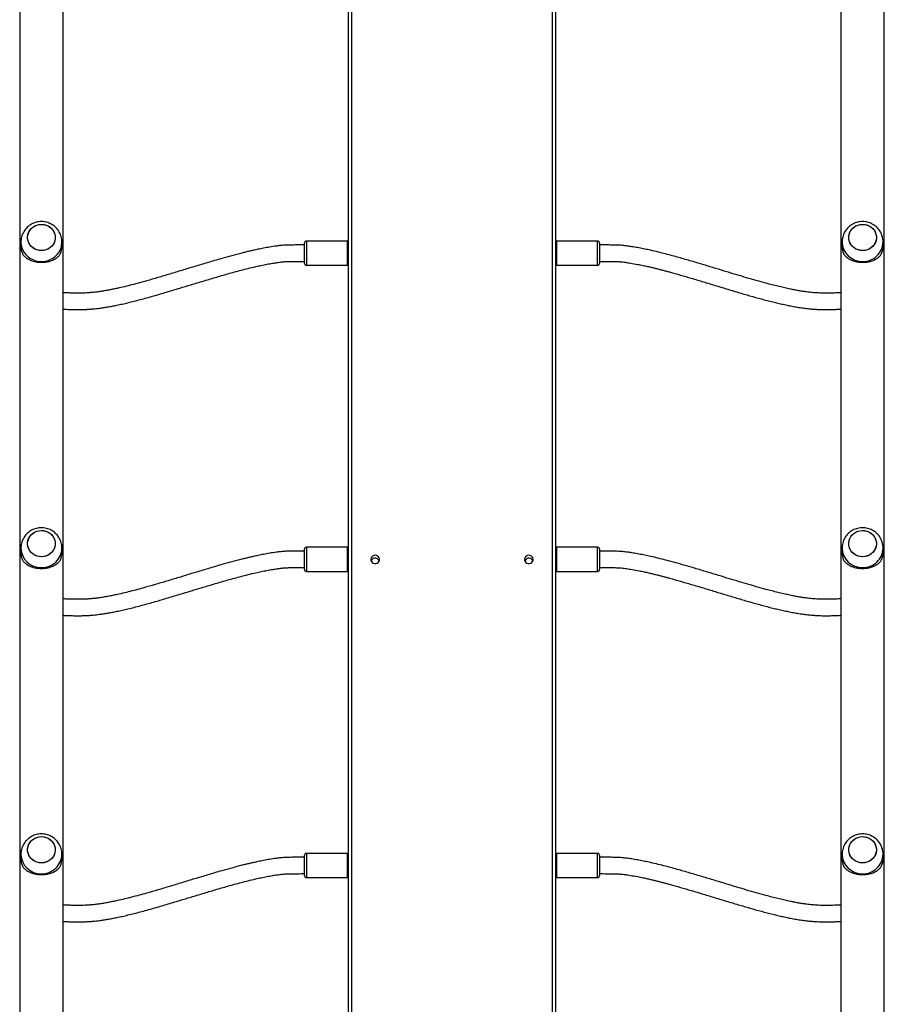
# Model space of a CAD drawing. Units: millimetres. Extents: x -4534 to 393440, y -3372 to 7913.
# Drawn here: x -2023 to -1179, y 3750 to 4710 of the extents above; entities that cross this region are included whole.
import ezdxf

# ---------------------------------------------------------------- set-up
doc = ezdxf.new("R2010")
doc.units = ezdxf.units.MM
doc.layers.add('Toestel 2D', color=7, linetype='Continuous', lineweight=20)

# ---------------------------------------------------------------- blocks, each defined once
blk = doc.blocks.new('0208')
at = {"color": 7, "linetype": 'Continuous', "lineweight": 25}
for p, q in [((6376.43, 6693.45), (4607.11, 6693.45)), ((5488.9, 6692.25), (5484.49, 6692.25)), ((5787.57, 6692.25), (5783.15, 6692.25)), ((6086.24, 6692.25), (6081.82, 6692.25)), ((4610.58, 6651.05), (6376.43, 6651.05)), ((5484.49, 6652.25), (5488.9, 6652.25)), ((5783.15, 6652.25), (5787.57, 6652.25)), ((6081.82, 6652.25), (6086.24, 6652.25)), ((5466.24, 6413.75), (5466.24, 6373.75)), ((5468.24, 6415.75), (5468.92, 6415.75)), ((5468.92, 6415.75), (5487.74, 6415.75)), ((5489.74, 6373.75), (5489.74, 6413.75)), ((5764.91, 6413.75), (5764.91, 6373.75)), ((5766.91, 6415.75), (5767.59, 6415.75)), ((5767.59, 6415.75), (5786.41, 6415.75)), ((5788.41, 6373.75), (5788.41, 6413.75)), ((6063.58, 6413.75), (6063.58, 6373.75)), ((6065.58, 6415.75), (6066.26, 6415.75)), ((6066.26, 6415.75), (6085.08, 6415.75)), ((6087.08, 6373.75), (6087.08, 6413.75)), ((4624.1, 6372.75), (6407.74, 6372.75)), ((6407.74, 6170.75), (4624.04, 6170.75)), ((5466.24, 6169.75), (5466.24, 6129.75)), ((5489.74, 6129.75), (5489.74, 6169.75)), ((5764.91, 6169.75), (5764.91, 6129.75)), ((5788.41, 6129.75), (5788.41, 6169.75)), ((6063.58, 6169.75), (6063.58, 6129.75)), ((6087.08, 6129.75), (6087.08, 6169.75)), ((5487.74, 6127.75), (5468.24, 6127.75)), ((5786.41, 6127.75), (5766.91, 6127.75)), ((6085.08, 6127.75), (6065.58, 6127.75)), ((6376.43, 5892.45), (4610.34, 5892.45)), ((5488.9, 5891.25), (5484.49, 5891.25)), ((5787.57, 5891.25), (5783.15, 5891.25)), ((6086.24, 5891.25), (6081.82, 5891.25)), ((4606.86, 5850.05), (6376.43, 5850.05)), ((5484.49, 5851.25), (5488.9, 5851.25)), ((5783.15, 5851.25), (5787.57, 5851.25)), ((6081.82, 5851.25), (6086.24, 5851.25))]:
    blk.add_line(p, q, dxfattribs=at)
at = {"color": 8, "linetype": 'Continuous', "lineweight": 25}
for p, q in [((5467.06, 6413.75), (5466.24, 6413.75)), ((5489.74, 6413.75), (5467.06, 6413.75)), ((5765.73, 6413.75), (5764.91, 6413.75)), ((5788.41, 6413.75), (5765.73, 6413.75)), ((6064.4, 6413.75), (6063.58, 6413.75)), ((6087.08, 6413.75), (6064.4, 6413.75)), ((6408.66, 6369.75), (4624.16, 6369.75)), ((5466.24, 6373.75), (5467.06, 6373.75)), ((5467.06, 6373.75), (5489.74, 6373.75)), ((5764.91, 6373.75), (5765.73, 6373.75)), ((5765.73, 6373.75), (5788.41, 6373.75)), ((6063.58, 6373.75), (6064.4, 6373.75)), ((6064.4, 6373.75), (6087.08, 6373.75)), ((4624.1, 6173.75), (6408.66, 6173.75)), ((5489.74, 6169.75), (5466.24, 6169.75)), ((5788.41, 6169.75), (5764.91, 6169.75)), ((6087.08, 6169.75), (6063.58, 6169.75)), ((5466.24, 6129.75), (5489.74, 6129.75)), ((5764.91, 6129.75), (5788.41, 6129.75)), ((6063.58, 6129.75), (6087.08, 6129.75))]:
    blk.add_line(p, q, dxfattribs=at)
at = {"color": 7, "linetype": 'Continuous', "lineweight": 25, "flags": 128}
for points in [[(5480.5, 6672.25), (5480.68, 6674.47), (5481.2, 6676.64), (5482.05, 6678.68), (5483.2, 6680.54), (5484.63, 6682.18), (5486.3, 6683.55), (5488.16, 6684.61), (5490.16, 6685.34), (5492.25, 6685.71), (5494.36, 6685.71), (5496.44, 6685.34), (5498.44, 6684.61), (5500.3, 6683.55), (5501.97, 6682.18), (5503.4, 6680.54), (5504.56, 6678.68), (5505.41, 6676.64), (5505.93, 6674.47), (5506.1, 6672.25), (5505.93, 6670.03), (5505.41, 6667.87), (5504.56, 6665.83), (5503.4, 6663.96), (5501.97, 6662.32), (5500.3, 6660.95), (5498.44, 6659.89), (5496.44, 6659.17), (5494.36, 6658.8), (5492.25, 6658.8), (5490.16, 6659.17), (5488.16, 6659.89), (5486.3, 6660.95), (5484.63, 6662.32), (5483.2, 6663.96), (5482.05, 6665.83), (5481.2, 6667.87), (5480.68, 6670.03), (5480.5, 6672.25)], [(5492, 6685.68), (5494.11, 6685.73), (5496.2, 6685.4), (5498.21, 6684.72), (5500.09, 6683.7), (5501.79, 6682.36), (5503.25, 6680.75), (5504.44, 6678.91), (5505.33, 6676.88), (5505.88, 6674.73), (5506.1, 6672.52), (5505.97, 6670.29), (5505.49, 6668.12), (5504.68, 6666.06), (5503.56, 6664.17), (5502.15, 6662.5), (5500.51, 6661.1), (5498.67, 6660), (5496.69, 6659.23), (5494.61, 6658.82), (5492.5, 6658.78), (5490.4, 6659.1), (5488.39, 6659.79), (5486.51, 6660.81), (5484.82, 6662.14), (5483.36, 6663.75), (5482.17, 6665.6), (5481.28, 6667.62), (5480.72, 6669.77), (5480.51, 6671.99), (5480.64, 6674.21), (5481.12, 6676.38), (5481.93, 6678.44), (5483.05, 6680.33), (5484.45, 6682), (5486.09, 6683.41), (5487.93, 6684.51), (5489.92, 6685.27), (5492, 6685.68)], [(5790.66, 6685.68), (5792.78, 6685.73), (5794.87, 6685.4), (5796.88, 6684.72), (5798.76, 6683.7), (5800.45, 6682.36), (5801.92, 6680.75), (5803.11, 6678.91), (5803.99, 6676.88), (5804.55, 6674.73), (5804.77, 6672.52), (5804.64, 6670.29), (5804.16, 6668.12), (5803.35, 6666.06), (5802.22, 6664.17), (5800.82, 6662.5), (5799.18, 6661.1), (5797.34, 6660), (5795.36, 6659.23), (5793.28, 6658.82), (5791.16, 6658.78), (5789.07, 6659.1), (5787.06, 6659.79), (5785.18, 6660.81), (5783.49, 6662.14), (5782.03, 6663.75), (5780.83, 6665.6), (5779.95, 6667.62), (5779.39, 6669.77), (5779.17, 6671.99), (5779.31, 6674.21), (5779.79, 6676.38), (5780.6, 6678.44), (5781.72, 6680.33), (5783.12, 6682), (5784.76, 6683.41), (5786.6, 6684.51), (5788.59, 6685.27), (5790.66, 6685.68)], [(5779.17, 6672.25), (5779.35, 6674.47), (5779.86, 6676.64), (5780.71, 6678.68), (5781.87, 6680.54), (5783.3, 6682.18), (5784.97, 6683.55), (5786.83, 6684.61), (5788.83, 6685.34), (5790.91, 6685.71), (5793.03, 6685.71), (5795.11, 6685.34), (5797.11, 6684.61), (5798.97, 6683.55), (5800.64, 6682.18), (5802.07, 6680.54), (5803.23, 6678.68), (5804.08, 6676.64), (5804.6, 6674.47), (5804.77, 6672.25), (5804.6, 6670.03), (5804.08, 6667.87), (5803.23, 6665.83), (5802.07, 6663.96), (5800.64, 6662.32), (5798.97, 6660.95), (5797.11, 6659.89), (5795.11, 6659.17), (5793.03, 6658.8), (5790.91, 6658.8), (5788.83, 6659.17), (5786.83, 6659.89), (5784.97, 6660.95), (5783.3, 6662.32), (5781.87, 6663.96), (5780.71, 6665.83), (5779.86, 6667.87), (5779.35, 6670.03), (5779.17, 6672.25)], [(6091.95, 6658.82), (6089.83, 6658.78), (6087.74, 6659.1), (6085.73, 6659.79), (6083.85, 6660.81), (6082.16, 6662.14), (6080.69, 6663.75), (6079.5, 6665.6), (6078.62, 6667.62), (6078.06, 6669.77), (6077.84, 6671.99), (6077.97, 6674.21), (6078.45, 6676.38), (6079.26, 6678.44), (6080.39, 6680.33), (6081.79, 6682), (6083.43, 6683.41), (6085.27, 6684.51), (6087.25, 6685.27), (6089.33, 6685.68), (6091.45, 6685.73), (6093.54, 6685.4), (6095.55, 6684.72), (6097.43, 6683.7), (6099.12, 6682.36), (6100.58, 6680.75), (6101.77, 6678.91), (6102.66, 6676.88), (6103.22, 6674.73), (6103.44, 6672.52), (6103.3, 6670.29), (6102.82, 6668.12), (6102.01, 6666.06), (6100.89, 6664.17), (6099.49, 6662.5), (6097.85, 6661.1), (6096.01, 6660), (6094.02, 6659.23), (6091.95, 6658.82)], [(6103.44, 6672.25), (6103.26, 6670.03), (6102.75, 6667.87), (6101.9, 6665.83), (6100.74, 6663.96), (6099.31, 6662.32), (6097.64, 6660.95), (6095.78, 6659.89), (6093.78, 6659.17), (6091.7, 6658.8), (6089.58, 6658.8), (6087.5, 6659.17), (6085.5, 6659.89), (6083.64, 6660.95), (6081.97, 6662.32), (6080.54, 6663.96), (6079.38, 6665.83), (6078.53, 6667.87), (6078.01, 6670.03), (6077.84, 6672.25), (6078.01, 6674.47), (6078.53, 6676.64), (6079.38, 6678.68), (6080.54, 6680.54), (6081.97, 6682.18), (6083.64, 6683.55), (6085.5, 6684.61), (6087.5, 6685.34), (6089.58, 6685.71), (6091.7, 6685.71), (6093.78, 6685.34), (6095.78, 6684.61), (6097.64, 6683.55), (6099.31, 6682.18), (6100.74, 6680.54), (6101.9, 6678.68), (6102.75, 6676.64), (6103.26, 6674.47), (6103.44, 6672.25)], [(5780.55, 6346.75), (5780.37, 6348), (5779.85, 6349.15), (5779.03, 6350.07), (5777.98, 6350.71), (5776.81, 6350.99), (5775.6, 6350.9), (5774.48, 6350.43), (5773.54, 6349.64), (5772.86, 6348.6), (5772.5, 6347.39), (5772.5, 6346.12), (5772.86, 6344.91), (5773.54, 6343.86), (5774.48, 6343.07), (5775.6, 6342.61), (5776.81, 6342.51), (5777.98, 6342.8), (5779.03, 6343.43), (5779.85, 6344.36), (5780.37, 6345.5), (5780.55, 6346.75)], [(5780.55, 6196.75), (5780.37, 6198), (5779.85, 6199.15), (5779.03, 6200.07), (5777.98, 6200.71), (5776.81, 6200.99), (5775.6, 6200.9), (5774.48, 6200.43), (5773.54, 6199.64), (5772.86, 6198.6), (5772.5, 6197.39), (5772.5, 6196.12), (5772.86, 6194.91), (5773.54, 6193.86), (5774.48, 6193.07), (5775.6, 6192.61), (5776.81, 6192.51), (5777.98, 6192.8), (5779.03, 6193.43), (5779.85, 6194.36), (5780.37, 6195.5), (5780.55, 6196.75)], [(5480.5, 5871.25), (5480.68, 5873.47), (5481.2, 5875.64), (5482.05, 5877.68), (5483.2, 5879.54), (5484.63, 5881.18), (5486.3, 5882.55), (5488.16, 5883.61), (5490.16, 5884.34), (5492.25, 5884.71), (5494.36, 5884.71), (5496.44, 5884.34), (5498.44, 5883.61), (5500.3, 5882.55), (5501.97, 5881.18), (5503.4, 5879.54), (5504.56, 5877.68), (5505.41, 5875.64), (5505.93, 5873.47), (5506.1, 5871.25), (5505.93, 5869.03), (5505.41, 5866.87), (5504.56, 5864.83), (5503.4, 5862.96), (5501.97, 5861.32), (5500.3, 5859.95), (5498.44, 5858.89), (5496.44, 5858.17), (5494.36, 5857.8), (5492.25, 5857.8), (5490.16, 5858.17), (5488.16, 5858.89), (5486.3, 5859.95), (5484.63, 5861.32), (5483.2, 5862.96), (5482.05, 5864.83), (5481.2, 5866.87), (5480.68, 5869.03), (5480.5, 5871.25)], [(5492, 5884.68), (5494.11, 5884.73), (5496.2, 5884.4), (5498.21, 5883.72), (5500.09, 5882.7), (5501.79, 5881.36), (5503.25, 5879.75), (5504.44, 5877.91), (5505.33, 5875.88), (5505.88, 5873.73), (5506.1, 5871.52), (5505.97, 5869.29), (5505.49, 5867.12), (5504.68, 5865.06), (5503.56, 5863.17), (5502.15, 5861.5), (5500.51, 5860.1), (5498.67, 5859), (5496.69, 5858.23), (5494.61, 5857.82), (5492.5, 5857.78), (5490.4, 5858.1), (5488.39, 5858.79), (5486.51, 5859.81), (5484.82, 5861.14), (5483.36, 5862.75), (5482.17, 5864.6), (5481.28, 5866.62), (5480.72, 5868.77), (5480.51, 5870.99), (5480.64, 5873.21), (5481.12, 5875.38), (5481.93, 5877.44), (5483.05, 5879.33), (5484.45, 5881), (5486.09, 5882.41), (5487.93, 5883.51), (5489.92, 5884.27), (5492, 5884.68)], [(5790.66, 5884.68), (5792.78, 5884.73), (5794.87, 5884.4), (5796.88, 5883.72), (5798.76, 5882.7), (5800.45, 5881.36), (5801.92, 5879.75), (5803.11, 5877.91), (5803.99, 5875.88), (5804.55, 5873.73), (5804.77, 5871.52), (5804.64, 5869.29), (5804.16, 5867.12), (5803.35, 5865.06), (5802.22, 5863.17), (5800.82, 5861.5), (5799.18, 5860.1), (5797.34, 5859), (5795.36, 5858.23), (5793.28, 5857.82), (5791.16, 5857.78), (5789.07, 5858.1), (5787.06, 5858.79), (5785.18, 5859.81), (5783.49, 5861.14), (5782.03, 5862.75), (5780.83, 5864.6), (5779.95, 5866.62), (5779.39, 5868.77), (5779.17, 5870.99), (5779.31, 5873.21), (5779.79, 5875.38), (5780.6, 5877.44), (5781.72, 5879.33), (5783.12, 5881), (5784.76, 5882.41), (5786.6, 5883.51), (5788.59, 5884.27), (5790.66, 5884.68)], [(5779.17, 5871.25), (5779.35, 5873.47), (5779.86, 5875.64), (5780.71, 5877.68), (5781.87, 5879.54), (5783.3, 5881.18), (5784.97, 5882.55), (5786.83, 5883.61), (5788.83, 5884.34), (5790.91, 5884.71), (5793.03, 5884.71), (5795.11, 5884.34), (5797.11, 5883.61), (5798.97, 5882.55), (5800.64, 5881.18), (5802.07, 5879.54), (5803.23, 5877.68), (5804.08, 5875.64), (5804.6, 5873.47), (5804.77, 5871.25), (5804.6, 5869.03), (5804.08, 5866.87), (5803.23, 5864.83), (5802.07, 5862.96), (5800.64, 5861.32), (5798.97, 5859.95), (5797.11, 5858.89), (5795.11, 5858.17), (5793.03, 5857.8), (5790.91, 5857.8), (5788.83, 5858.17), (5786.83, 5858.89), (5784.97, 5859.95), (5783.3, 5861.32), (5781.87, 5862.96), (5780.71, 5864.83), (5779.86, 5866.87), (5779.35, 5869.03), (5779.17, 5871.25)], [(6089.33, 5884.68), (6091.45, 5884.73), (6093.54, 5884.4), (6095.55, 5883.72), (6097.43, 5882.7), (6099.12, 5881.36), (6100.58, 5879.75), (6101.77, 5877.91), (6102.66, 5875.88), (6103.22, 5873.73), (6103.44, 5871.52), (6103.3, 5869.29), (6102.82, 5867.12), (6102.01, 5865.06), (6100.89, 5863.17), (6099.49, 5861.5), (6097.85, 5860.1), (6096.01, 5859), (6094.02, 5858.23), (6091.95, 5857.82), (6089.83, 5857.78), (6087.74, 5858.1), (6085.73, 5858.79), (6083.85, 5859.81), (6082.16, 5861.14), (6080.69, 5862.75), (6079.5, 5864.6), (6078.62, 5866.62), (6078.06, 5868.77), (6077.84, 5870.99), (6077.97, 5873.21), (6078.45, 5875.38), (6079.26, 5877.44), (6080.39, 5879.33), (6081.79, 5881), (6083.43, 5882.41), (6085.27, 5883.51), (6087.25, 5884.27), (6089.33, 5884.68)], [(6077.84, 5871.25), (6078.01, 5873.47), (6078.53, 5875.64), (6079.38, 5877.68), (6080.54, 5879.54), (6081.97, 5881.18), (6083.64, 5882.55), (6085.5, 5883.61), (6087.5, 5884.34), (6089.58, 5884.71), (6091.7, 5884.71), (6093.78, 5884.34), (6095.78, 5883.61), (6097.64, 5882.55), (6099.31, 5881.18), (6100.74, 5879.54), (6101.9, 5877.68), (6102.75, 5875.64), (6103.26, 5873.47), (6103.44, 5871.25), (6103.26, 5869.03), (6102.75, 5866.87), (6101.9, 5864.83), (6100.74, 5862.96), (6099.31, 5861.32), (6097.64, 5859.95), (6095.78, 5858.89), (6093.78, 5858.17), (6091.7, 5857.8), (6089.58, 5857.8), (6087.5, 5858.17), (6085.5, 5858.89), (6083.64, 5859.95), (6081.97, 5861.32), (6080.54, 5862.96), (6079.38, 5864.83), (6078.53, 5866.87), (6078.01, 5869.03), (6077.84, 5871.25)]]:
    blk.add_lwpolyline(points, dxfattribs=at)
at = {"color": 8, "linetype": 'Continuous', "lineweight": 25, "flags": 128}
blk.add_lwpolyline([(6086.23, 6692.25), (6085.6, 6692.24), (6083.08, 6691.97), (6080.62, 6691.35), (6078.26, 6690.39), (6076.03, 6689.11), (6073.99, 6687.52), (6072.17, 6685.67), (6070.6, 6683.57), (6069.31, 6681.27), (6068.32, 6678.81), (6067.65, 6676.24), (6067.32, 6673.59), (6067.32, 6670.92), (6067.65, 6668.27), (6068.32, 6665.69), (6069.31, 6663.23), (6070.6, 6660.93), (6072.17, 6658.84), (6073.99, 6656.98), (6076.03, 6655.39), (6078.26, 6654.11), (6080.62, 6653.15), (6083.08, 6652.53), (6085.6, 6652.26), (6086.3, 6652.25)], dxfattribs=at)
at = {"color": 8, "linetype": 'Continuous', "lineweight": 25}
for centre, start, end in [((5489.43, 6672.77), 91.72156, 181.51458), ((5788.09, 6672.77), 91.72106, 181.51508), ((5489.42, 6671.74), 178.48133, 268.48464), ((5788.09, 6671.74), 178.48083, 268.48513), ((5489.43, 5871.77), 91.72266, 181.51416), ((5788.09, 5871.77), 91.72216, 181.51466), ((6086.76, 5871.77), 91.72251, 181.51432), ((5489.42, 5870.74), 178.48239, 268.48358), ((5788.09, 5870.74), 178.48189, 268.48407), ((6086.76, 5870.74), 178.48223, 268.4841)]:
    blk.add_arc(centre, 19.49, start, end, dxfattribs=at)
at = {"color": 7, "linetype": 'Continuous', "lineweight": 25}
for centre, radius, start, end in [((5484.5, 6674.14), 18.11, 90.03696, 112.7086), ((5783.16, 6674.14), 18.11, 90.03658, 112.7086), ((6081.83, 6674.14), 18.11, 90.0362, 112.7086), ((5484.5, 6670.36), 18.1, 247.28816, 269.96628), ((5783.16, 6670.36), 18.1, 247.28816, 269.96666), ((6081.83, 6670.36), 18.1, 247.28816, 269.96704), ((5468.24, 6413.75), 2, 90, 180), ((5487.74, 6413.75), 2, 0, 90), ((5766.91, 6413.75), 2, 90, 180), ((5786.41, 6413.75), 2, 0, 90), ((6065.58, 6413.75), 2, 90, 180), ((6085.08, 6413.75), 2, 0, 90), ((5468.24, 6373.75), 2, 180, 210), ((5487.74, 6373.75), 2, 330, 0), ((5766.91, 6373.75), 2, 180, 210), ((5786.41, 6373.75), 2, 330, 0), ((6065.58, 6373.75), 2, 180, 210), ((6085.08, 6373.75), 2, 330, 0), ((5773.73, 6346.77), 4.03, 337.49515, 74.80915), ((5773.84, 6346.59), 3.85, 285.55302, 339.2614), ((5773.72, 6196.77), 4.03, 337.51612, 73.70871), ((5773.85, 6196.59), 3.85, 285.17299, 339.27542), ((5468.24, 6169.75), 2, 150, 180), ((5487.74, 6169.75), 2, 0, 30), ((5766.91, 6169.75), 2, 150, 180), ((5786.41, 6169.75), 2, 0, 30), ((6065.58, 6169.75), 2, 150, 180), ((6085.08, 6169.75), 2, 0, 30), ((5468.24, 6129.75), 2, 180, 270), ((5487.74, 6129.75), 2, 270, 0), ((5766.91, 6129.75), 2, 180, 270), ((5786.41, 6129.75), 2, 270, 0), ((6065.58, 6129.75), 2, 180, 270), ((6085.08, 6129.75), 2, 270, 0), ((5484.5, 5873.14), 18.11, 90.03699, 112.71045), ((5783.16, 5873.14), 18.11, 90.03661, 112.71045), ((6081.83, 5873.14), 18.11, 90.03623, 112.71045), ((5484.5, 5869.36), 18.11, 247.28787, 269.96469), ((5783.16, 5869.36), 18.11, 247.28787, 269.96507), ((6081.83, 5869.36), 18.11, 247.28787, 269.96545)]:
    blk.add_arc(centre, radius, start, end, dxfattribs=at)
for points, knots in [([(5477.51, 6690.85), (5477.26, 6690.71), (5476.68, 6690.36), (5475.82, 6689.71), (5474.99, 6688.97), (5474.15, 6688.08), (5473.32, 6687.03), (5472.45, 6685.71), (5471.5, 6683.94), (5470.56, 6681.66), (5469.73, 6678.72), (5469.21, 6675.57), (5469.04, 6672.25), (5469.18, 6669.51), (5469.47, 6667.37), (5469.8, 6665.65), (5470.27, 6663.86), (5470.9, 6662), (5471.58, 6660.44), (5472.26, 6659.15), (5472.88, 6658.13), (5473.56, 6657.17), (5474.32, 6656.24), (5475.28, 6655.24), (5476.35, 6654.35), (5477.16, 6653.86), (5477.51, 6653.66)], [0, 0, 0, 0, 0.02554, 0.061772, 0.097532, 0.124391, 0.166981, 0.207823, 0.248627, 0.315049, 0.37597, 0.439036, 0.499903, 0.560771, 0.591992, 0.623929, 0.663996, 0.70641, 0.75137, 0.781676, 0.813795, 0.843153, 0.875622, 0.91341, 0.963572, 1, 1, 1, 1]), ([(5508.8, 6672.25), (5508.77, 6673.05), (5508.71, 6674.69), (5508.25, 6677.13), (5507.48, 6679.55), (5506.41, 6681.86), (5505.06, 6684.02), (5503.44, 6685.99), (5501.59, 6687.73), (5499.53, 6689.23), (5497.3, 6690.44), (5494.94, 6691.37), (5492.49, 6691.97), (5490.44, 6692.25), (5489.22, 6692.22), (5488.83, 6692.21)], [0, 0, 0, 0, 0.076048, 0.156523, 0.23721, 0.318055, 0.398997, 0.479976, 0.560919, 0.641768, 0.722465, 0.802973, 0.883253, 0.963297, 1, 1, 1, 1]), ([(5776.17, 6690.85), (5775.93, 6690.71), (5775.35, 6690.36), (5774.48, 6689.71), (5773.66, 6688.96), (5772.82, 6688.08), (5771.99, 6687.03), (5771.12, 6685.71), (5770.17, 6683.94), (5769.22, 6681.66), (5768.4, 6678.72), (5767.88, 6675.57), (5767.71, 6672.25), (5767.85, 6669.51), (5768.14, 6667.37), (5768.47, 6665.65), (5768.93, 6663.86), (5769.57, 6662), (5770.25, 6660.44), (5770.93, 6659.15), (5771.55, 6658.13), (5772.23, 6657.17), (5772.98, 6656.24), (5773.95, 6655.24), (5775.01, 6654.35), (5775.83, 6653.86), (5776.17, 6653.66)], [0, 0, 0, 0, 0.0255407, 0.0617652, 0.0975254, 0.124392, 0.1669809, 0.2078182, 0.2486267, 0.31505, 0.3759702, 0.4390369, 0.4999041, 0.5607712, 0.5919948, 0.623929, 0.663999, 0.7064094, 0.7513698, 0.7816747, 0.8137945, 0.8431585, 0.8756211, 0.9134104, 0.9635719, 1, 1, 1, 1]), ([(5807.47, 6672.25), (5807.44, 6673.05), (5807.38, 6674.69), (5806.92, 6677.13), (5806.15, 6679.55), (5805.08, 6681.86), (5803.73, 6684.02), (5802.11, 6685.99), (5800.25, 6687.73), (5798.2, 6689.23), (5795.97, 6690.44), (5793.61, 6691.37), (5791.16, 6691.97), (5789.11, 6692.25), (5787.89, 6692.22), (5787.5, 6692.21)], [0, 0, 0, 0, 0.076048, 0.156524, 0.237211, 0.318056, 0.398996, 0.479975, 0.560919, 0.641767, 0.722468, 0.802973, 0.883256, 0.963297, 1, 1, 1, 1]), ([(6074.84, 6690.85), (6074.6, 6690.71), (6074.01, 6690.36), (6073.15, 6689.71), (6072.32, 6688.96), (6071.49, 6688.08), (6070.66, 6687.03), (6069.79, 6685.71), (6068.84, 6683.94), (6067.89, 6681.66), (6067.07, 6678.72), (6066.55, 6675.57), (6066.37, 6672.25), (6066.52, 6669.51), (6066.81, 6667.37), (6067.14, 6665.65), (6067.6, 6663.86), (6068.23, 6662), (6068.91, 6660.44), (6069.59, 6659.15), (6070.22, 6658.13), (6070.9, 6657.17), (6071.65, 6656.24), (6072.62, 6655.24), (6073.68, 6654.35), (6074.5, 6653.86), (6074.84, 6653.66)], [0, 0, 0, 0, 0.025542, 0.06177, 0.097529, 0.124393, 0.166981, 0.207822, 0.248625, 0.315051, 0.375969, 0.439037, 0.499904, 0.560771, 0.591994, 0.623931, 0.663999, 0.706412, 0.751372, 0.781674, 0.813794, 0.843158, 0.87562, 0.913409, 0.963575, 1, 1, 1, 1]), ([(6086.31, 6652.29), (6086.76, 6652.29), (6088.04, 6652.27), (6090.14, 6652.6), (6092.55, 6653.23), (6094.86, 6654.17), (6097.03, 6655.39), (6099.03, 6656.87), (6100.83, 6658.58), (6102.41, 6660.51), (6103.73, 6662.62), (6104.79, 6664.88), (6105.56, 6667.26), (6106.03, 6669.73), (6106.19, 6672.24), (6106.03, 6674.76), (6105.56, 6677.25), (6104.78, 6679.66), (6103.69, 6681.97), (6102.32, 6684.11), (6100.7, 6686.07), (6098.83, 6687.81), (6096.76, 6689.29), (6094.53, 6690.49), (6092.17, 6691.4), (6089.71, 6691.99), (6087.72, 6692.26), (6086.55, 6692.22), (6086.23, 6692.21)], [0, 0, 0, 0, 0.021619, 0.061531, 0.101342, 0.141068, 0.180732, 0.220365, 0.259987, 0.299638, 0.339337, 0.37912, 0.418999, 0.459001, 0.499128, 0.539384, 0.579758, 0.620233, 0.660784, 0.701388, 0.742003, 0.782601, 0.823147, 0.863624, 0.903997, 0.94426, 0.984402, 1, 1, 1, 1]), ([(5488.91, 6652.29), (5489.42, 6652.29), (5490.76, 6652.28), (5492.92, 6652.62), (5495.33, 6653.27), (5497.63, 6654.22), (5499.79, 6655.45), (5501.78, 6656.94), (5503.57, 6658.67), (5505.14, 6660.6), (5506.45, 6662.72), (5507.5, 6664.99), (5508.25, 6667.37), (5508.71, 6669.81), (5508.77, 6671.45), (5508.8, 6672.25)], [0, 0, 0, 0, 0.048817, 0.128578, 0.208136, 0.287523, 0.366796, 0.445998, 0.525189, 0.604437, 0.68379, 0.763301, 0.843022, 0.922977, 1, 1, 1, 1]), ([(5787.58, 6652.29), (5788.09, 6652.29), (5789.43, 6652.28), (5791.59, 6652.62), (5793.99, 6653.27), (5796.3, 6654.22), (5798.46, 6655.45), (5800.45, 6656.94), (5802.24, 6658.67), (5803.81, 6660.6), (5805.12, 6662.72), (5806.16, 6664.99), (5806.91, 6667.37), (5807.38, 6669.81), (5807.44, 6671.45), (5807.47, 6672.25)], [0, 0, 0, 0, 0.048817, 0.128581, 0.208135, 0.287526, 0.366795, 0.446, 0.52519, 0.604439, 0.683791, 0.763302, 0.843023, 0.922977, 1, 1, 1, 1]), ([(5423.39, 6651.05), (5423.37, 6650.66), (5423.28, 6648.96), (5423.12, 6645.53), (5422.99, 6641.2), (5422.94, 6636.99), (5422.98, 6633.08), (5423.1, 6629.17), (5423.32, 6625.4), (5423.6, 6621.87), (5423.93, 6618.59), (5424.34, 6615.27), (5424.85, 6611.7), (5425.5, 6607.69), (5426.3, 6603.3), (5427.25, 6598.51), (5428.37, 6593.32), (5429.67, 6587.73), (5431.12, 6581.87), (5433.25, 6573.66), (5436.16, 6563.16), (5439.91, 6550.3), (5443.6, 6538.04), (5447.19, 6526.27), (5450.67, 6514.84), (5454.24, 6502.92), (5457.26, 6492.55), (5459.63, 6484.03), (5461.38, 6477.51), (5463.14, 6470.63), (5464.71, 6464.07), (5466.07, 6457.92), (5467.18, 6452.44), (5468.12, 6447.24), (5468.86, 6442.42), (5469.31, 6438.99), (5469.59, 6436.5), (5469.73, 6434.67), (5469.81, 6432.8), (5469.86, 6430.97), (5469.9, 6429.29), (5469.93, 6427.31), (5469.96, 6424.99), (5469.98, 6422.29), (5469.99, 6419.17), (5469.99, 6416.94), (5469.99, 6415.75)], [0, 0, 0, 0, 0.009348, 0.040134, 0.071124, 0.094588, 0.117841, 0.14052, 0.161607, 0.180969, 0.19852, 0.214708, 0.234016, 0.255061, 0.277867, 0.30245, 0.328812, 0.35694, 0.386402, 0.415875, 0.477026, 0.536831, 0.594687, 0.642315, 0.690559, 0.739307, 0.787599, 0.811223, 0.834289, 0.857898, 0.882661, 0.899393, 0.915966, 0.932055, 0.943602, 0.954541, 0.95797, 0.961665, 0.966688, 0.969512, 0.97285, 0.976779, 0.981377, 0.986725, 0.992904, 1, 1, 1, 1]), ([(5485.99, 6415.75), (5485.99, 6417.39), (5485.99, 6420.37), (5485.97, 6424.46), (5485.93, 6427.81), (5485.88, 6430.54), (5485.82, 6432.77), (5485.75, 6434.6), (5485.63, 6436.62), (5485.45, 6438.72), (5485.18, 6440.94), (5484.71, 6444.64), (5483.95, 6449.61), (5482.88, 6455.52), (5481.82, 6460.76), (5480.83, 6465.29), (5479.91, 6469.3), (5479.02, 6473.01), (5477.56, 6478.88), (5475.48, 6486.79), (5472.36, 6497.97), (5468.81, 6510.09), (5464.92, 6522.98), (5461.16, 6535.3), (5457.56, 6547.17), (5454.14, 6558.62), (5451.29, 6568.48), (5448.96, 6576.93), (5447.05, 6584.11), (5445.27, 6591.27), (5443.83, 6597.51), (5442.69, 6602.86), (5441.81, 6607.37), (5441.02, 6611.84), (5440.36, 6616.16), (5439.83, 6620.33), (5439.45, 6624.22), (5439.19, 6627.84), (5439.04, 6631.11), (5438.96, 6634.15), (5438.94, 6637.49), (5438.99, 6641.25), (5439.13, 6645.38), (5439.28, 6648.71), (5439.37, 6650.51), (5439.4, 6651.05)], [0, 0, 0, 0, 0.00969, 0.017681, 0.024231, 0.029585, 0.033976, 0.037625, 0.040722, 0.046575, 0.051596, 0.056615, 0.073498, 0.089941, 0.105341, 0.119169, 0.131165, 0.142967, 0.155035, 0.189366, 0.224898, 0.277322, 0.329488, 0.381853, 0.434032, 0.486333, 0.538542, 0.57343, 0.608997, 0.645104, 0.681922, 0.705728, 0.729984, 0.754619, 0.779246, 0.802371, 0.825487, 0.846787, 0.866367, 0.884475, 0.903151, 0.929324, 0.957389, 0.987313, 1, 1, 1, 1]), ([(5722.06, 6651.05), (5722.04, 6650.66), (5721.95, 6648.96), (5721.79, 6645.53), (5721.66, 6641.2), (5721.61, 6636.99), (5721.65, 6633.08), (5721.77, 6629.17), (5721.98, 6625.4), (5722.27, 6621.87), (5722.6, 6618.59), (5723.01, 6615.27), (5723.52, 6611.7), (5724.17, 6607.69), (5724.96, 6603.3), (5725.92, 6598.51), (5727.04, 6593.32), (5728.34, 6587.73), (5729.79, 6581.87), (5731.92, 6573.66), (5734.83, 6563.16), (5738.58, 6550.3), (5742.27, 6538.04), (5745.86, 6526.27), (5749.34, 6514.84), (5752.91, 6502.92), (5755.93, 6492.55), (5758.3, 6484.03), (5760.05, 6477.51), (5761.81, 6470.63), (5763.38, 6464.07), (5764.74, 6457.92), (5765.85, 6452.44), (5766.78, 6447.24), (5767.53, 6442.42), (5767.98, 6438.99), (5768.25, 6436.5), (5768.4, 6434.67), (5768.48, 6432.8), (5768.53, 6430.97), (5768.57, 6429.29), (5768.6, 6427.31), (5768.63, 6424.99), (5768.65, 6422.29), (5768.66, 6419.17), (5768.66, 6416.94), (5768.66, 6415.75)], [0, 0, 0, 0, 0.009349, 0.040134, 0.071124, 0.094589, 0.117841, 0.14052, 0.161608, 0.18097, 0.198521, 0.214708, 0.234016, 0.255061, 0.277868, 0.302451, 0.328813, 0.35694, 0.386403, 0.415875, 0.477027, 0.536832, 0.594688, 0.642315, 0.690559, 0.739307, 0.787599, 0.811224, 0.83429, 0.857898, 0.882661, 0.899393, 0.915966, 0.932056, 0.943601, 0.954541, 0.95797, 0.961665, 0.966688, 0.969512, 0.97285, 0.976779, 0.981377, 0.986725, 0.992904, 1, 1, 1, 1]), ([(5784.66, 6415.75), (5784.66, 6417.39), (5784.66, 6420.37), (5784.63, 6424.46), (5784.6, 6427.81), (5784.55, 6430.54), (5784.49, 6432.77), (5784.41, 6434.6), (5784.3, 6436.62), (5784.11, 6438.72), (5783.85, 6440.94), (5783.38, 6444.64), (5782.61, 6449.61), (5781.55, 6455.52), (5780.49, 6460.76), (5779.5, 6465.29), (5778.58, 6469.3), (5777.69, 6473.01), (5776.23, 6478.88), (5774.14, 6486.79), (5771.03, 6497.97), (5767.48, 6510.09), (5763.59, 6522.98), (5759.83, 6535.3), (5756.22, 6547.17), (5752.81, 6558.62), (5749.96, 6568.48), (5747.62, 6576.93), (5745.72, 6584.11), (5743.94, 6591.27), (5742.49, 6597.51), (5741.36, 6602.86), (5740.48, 6607.37), (5739.69, 6611.84), (5739.03, 6616.16), (5738.5, 6620.33), (5738.12, 6624.22), (5737.86, 6627.84), (5737.71, 6631.11), (5737.63, 6634.15), (5737.61, 6637.49), (5737.66, 6641.25), (5737.79, 6645.38), (5737.95, 6648.71), (5738.04, 6650.51), (5738.07, 6651.05)], [0, 0, 0, 0, 0.0096895, 0.0176811, 0.0242309, 0.0295847, 0.0339764, 0.0376248, 0.040722, 0.0465753, 0.0515958, 0.0566157, 0.0734975, 0.0899409, 0.1053412, 0.1191693, 0.1311647, 0.1429667, 0.1550353, 0.1893661, 0.2248982, 0.2773219, 0.3294888, 0.3818528, 0.434032, 0.4863326, 0.5385424, 0.5734298, 0.6089971, 0.6451038, 0.6819228, 0.705728, 0.7299847, 0.7546191, 0.7792458, 0.8023711, 0.8254875, 0.846787, 0.8663674, 0.8844746, 0.9031513, 0.9293236, 0.9573887, 0.9873129, 1, 1, 1, 1]), ([(6020.72, 6651.05), (6020.7, 6650.66), (6020.62, 6648.96), (6020.46, 6645.53), (6020.32, 6641.2), (6020.28, 6636.99), (6020.31, 6633.08), (6020.44, 6629.17), (6020.65, 6625.4), (6020.93, 6621.87), (6021.27, 6618.59), (6021.68, 6615.27), (6022.18, 6611.7), (6022.84, 6607.69), (6023.63, 6603.3), (6024.58, 6598.51), (6025.71, 6593.32), (6027.01, 6587.73), (6028.46, 6581.87), (6030.59, 6573.66), (6033.49, 6563.16), (6037.25, 6550.3), (6040.94, 6538.04), (6044.53, 6526.27), (6048, 6514.84), (6051.58, 6502.92), (6054.59, 6492.55), (6056.97, 6484.03), (6058.72, 6477.51), (6060.48, 6470.63), (6062.05, 6464.07), (6063.41, 6457.92), (6064.52, 6452.44), (6065.45, 6447.24), (6066.2, 6442.42), (6066.64, 6438.99), (6066.92, 6436.5), (6067.06, 6434.67), (6067.14, 6432.8), (6067.2, 6430.97), (6067.24, 6429.29), (6067.27, 6427.31), (6067.29, 6424.99), (6067.31, 6422.29), (6067.32, 6419.17), (6067.33, 6416.94), (6067.33, 6415.75)], [0, 0, 0, 0, 0.009349, 0.040134, 0.071124, 0.094589, 0.117841, 0.14052, 0.161608, 0.18097, 0.198521, 0.214708, 0.234016, 0.255061, 0.277868, 0.30245, 0.328813, 0.35694, 0.386403, 0.415875, 0.477027, 0.536831, 0.594688, 0.642315, 0.690559, 0.739307, 0.787599, 0.811224, 0.83429, 0.857898, 0.882661, 0.899393, 0.915966, 0.932056, 0.943601, 0.954541, 0.95797, 0.961665, 0.966688, 0.969512, 0.97285, 0.976779, 0.981377, 0.986725, 0.992904, 1, 1, 1, 1]), ([(6083.33, 6415.75), (6083.33, 6417.39), (6083.32, 6420.37), (6083.3, 6424.46), (6083.27, 6427.81), (6083.22, 6430.54), (6083.16, 6432.77), (6083.08, 6434.6), (6082.97, 6436.62), (6082.78, 6438.72), (6082.52, 6440.94), (6082.05, 6444.64), (6081.28, 6449.61), (6080.21, 6455.52), (6079.15, 6460.76), (6078.16, 6465.29), (6077.24, 6469.3), (6076.35, 6473.01), (6074.89, 6478.88), (6072.81, 6486.79), (6069.69, 6497.97), (6066.14, 6510.09), (6062.26, 6522.98), (6058.5, 6535.3), (6054.89, 6547.17), (6051.48, 6558.62), (6048.63, 6568.48), (6046.29, 6576.93), (6044.39, 6584.11), (6042.6, 6591.27), (6041.16, 6597.51), (6040.02, 6602.86), (6039.14, 6607.37), (6038.36, 6611.84), (6037.7, 6616.16), (6037.17, 6620.33), (6036.78, 6624.22), (6036.53, 6627.84), (6036.38, 6631.11), (6036.3, 6634.15), (6036.28, 6637.49), (6036.33, 6641.25), (6036.46, 6645.38), (6036.62, 6648.71), (6036.71, 6650.51), (6036.74, 6651.05)], [0, 0, 0, 0, 0.00969, 0.017681, 0.024231, 0.029585, 0.033976, 0.037625, 0.040722, 0.046575, 0.051596, 0.056616, 0.073498, 0.089941, 0.105341, 0.119169, 0.131165, 0.142967, 0.155035, 0.189366, 0.224899, 0.277322, 0.329489, 0.381853, 0.434032, 0.486333, 0.538542, 0.57343, 0.608997, 0.645104, 0.681923, 0.705728, 0.729985, 0.754619, 0.779246, 0.802371, 0.825487, 0.846787, 0.866367, 0.884475, 0.903151, 0.929324, 0.957389, 0.987313, 1, 1, 1, 1]), ([(5469.99, 6127.75), (5469.99, 6126.51), (5469.99, 6124.19), (5469.98, 6120.95), (5469.96, 6118.18), (5469.93, 6115.83), (5469.89, 6113.53), (5469.83, 6111.37), (5469.75, 6109.4), (5469.63, 6107.35), (5469.39, 6105.18), (5469.07, 6102.63), (5468.71, 6100.12), (5468.07, 6095.99), (5467.18, 6091.03), (5466.06, 6085.55), (5465.1, 6081.17), (5464.2, 6077.29), (5463.33, 6073.68), (5462.43, 6070.11), (5461.52, 6066.56), (5460.58, 6063.03), (5458.95, 6056.99), (5456.6, 6048.67), (5453.38, 6037.69), (5450.01, 6026.5), (5446.55, 6015.13), (5443.09, 6003.78), (5439.69, 5992.44), (5436.37, 5981.07), (5433.25, 5969.86), (5430.9, 5960.81), (5429.2, 5953.78), (5428.05, 5948.73), (5426.97, 5943.63), (5425.97, 5938.48), (5425.08, 5933.35), (5424.35, 5928.39), (5423.8, 5923.77), (5423.42, 5919.56), (5423.18, 5915.76), (5423.03, 5912.32), (5422.96, 5909.06), (5422.95, 5905.5), (5423.01, 5901.54), (5423.16, 5897.28), (5423.3, 5894.21), (5423.38, 5892.7), (5423.39, 5892.45)], [0, 0, 0, 0, 0.00742, 0.013814, 0.019289, 0.023948, 0.027886, 0.033102, 0.036993, 0.039983, 0.046244, 0.052644, 0.059127, 0.065642, 0.085762, 0.101336, 0.115132, 0.12707, 0.139018, 0.151204, 0.163588, 0.176133, 0.188803, 0.22917, 0.269932, 0.318127, 0.366463, 0.414674, 0.467269, 0.519885, 0.572924, 0.62747, 0.652335, 0.67765, 0.703575, 0.730033, 0.756942, 0.783598, 0.808403, 0.831258, 0.852302, 0.871633, 0.889808, 0.908889, 0.935535, 0.963992, 0.994204, 1, 1, 1, 1]), ([(5439.4, 5892.45), (5439.32, 5894.03), (5439.15, 5897.4), (5438.95, 5903.12), (5438.94, 5908.37), (5439.05, 5912.67), (5439.21, 5915.85), (5439.42, 5918.87), (5439.68, 5921.68), (5439.98, 5924.33), (5440.35, 5927.2), (5440.84, 5930.5), (5441.49, 5934.37), (5442.29, 5938.64), (5443.24, 5943.31), (5444.37, 5948.41), (5445.68, 5953.89), (5447.12, 5959.63), (5448.97, 5966.63), (5451.24, 5974.85), (5453.98, 5984.33), (5456.82, 5993.87), (5459.84, 6003.85), (5463.08, 6014.48), (5466.56, 6025.93), (5470.14, 6037.91), (5473.15, 6048.34), (5475.52, 6056.93), (5477.28, 6063.55), (5479.05, 6070.58), (5480.64, 6077.32), (5482, 6083.62), (5483.12, 6089.24), (5484.05, 6094.58), (5484.81, 6099.58), (5485.27, 6103.19), (5485.56, 6106), (5485.72, 6108.24), (5485.81, 6110.55), (5485.88, 6112.83), (5485.92, 6114.99), (5485.95, 6117.52), (5485.97, 6120.48), (5485.99, 6123.94), (5485.99, 6126.42), (5485.99, 6127.75)], [0, 0, 0, 0, 0.03578, 0.076256, 0.116021, 0.136435, 0.155643, 0.173459, 0.189826, 0.204691, 0.219188, 0.238701, 0.259958, 0.282984, 0.307794, 0.334387, 0.362747, 0.392025, 0.421205, 0.466675, 0.511433, 0.555218, 0.597788, 0.644914, 0.69266, 0.740619, 0.787907, 0.810982, 0.833591, 0.857095, 0.88148, 0.897875, 0.914107, 0.92993, 0.941384, 0.952387, 0.956245, 0.960831, 0.966667, 0.970289, 0.974527, 0.979497, 0.985318, 0.992111, 1, 1, 1, 1]), ([(5768.66, 6127.75), (5768.66, 6126.51), (5768.66, 6124.19), (5768.64, 6120.95), (5768.62, 6118.18), (5768.6, 6115.83), (5768.56, 6113.53), (5768.5, 6111.37), (5768.42, 6109.4), (5768.29, 6107.35), (5768.05, 6105.18), (5767.73, 6102.63), (5767.38, 6100.12), (5766.74, 6095.99), (5765.84, 6091.03), (5764.73, 6085.55), (5763.76, 6081.17), (5762.87, 6077.29), (5761.99, 6073.68), (5761.1, 6070.11), (5760.19, 6066.56), (5759.25, 6063.03), (5757.62, 6056.99), (5755.27, 6048.67), (5752.05, 6037.69), (5748.68, 6026.5), (5745.21, 6015.13), (5741.76, 6003.78), (5738.36, 5992.44), (5735.04, 5981.07), (5731.92, 5969.86), (5729.57, 5960.81), (5727.87, 5953.78), (5726.72, 5948.73), (5725.63, 5943.63), (5724.64, 5938.48), (5723.75, 5933.35), (5723.02, 5928.39), (5722.47, 5923.77), (5722.09, 5919.56), (5721.84, 5915.76), (5721.7, 5912.32), (5721.63, 5909.06), (5721.61, 5905.5), (5721.68, 5901.54), (5721.82, 5897.28), (5721.97, 5894.21), (5722.05, 5892.7), (5722.06, 5892.45)], [0, 0, 0, 0, 0.00742, 0.013814, 0.019289, 0.023948, 0.027886, 0.033102, 0.036993, 0.039983, 0.046244, 0.052644, 0.059127, 0.065642, 0.085762, 0.101336, 0.115132, 0.12707, 0.139018, 0.151204, 0.163588, 0.176133, 0.188803, 0.22917, 0.269932, 0.318127, 0.366464, 0.414674, 0.467269, 0.519885, 0.572924, 0.62747, 0.652334, 0.67765, 0.703575, 0.730034, 0.756942, 0.783598, 0.808403, 0.831258, 0.852302, 0.871633, 0.889808, 0.908889, 0.935535, 0.963992, 0.994204, 1, 1, 1, 1]), ([(5738.07, 5892.45), (5737.99, 5894.03), (5737.82, 5897.4), (5737.62, 5903.12), (5737.6, 5908.37), (5737.72, 5912.67), (5737.88, 5915.85), (5738.09, 5918.87), (5738.35, 5921.68), (5738.64, 5924.33), (5739.02, 5927.2), (5739.51, 5930.5), (5740.16, 5934.37), (5740.95, 5938.64), (5741.91, 5943.31), (5743.04, 5948.41), (5744.34, 5953.89), (5745.79, 5959.63), (5747.63, 5966.63), (5749.91, 5974.85), (5752.65, 5984.33), (5755.48, 5993.87), (5758.51, 6003.85), (5761.74, 6014.48), (5765.23, 6025.93), (5768.81, 6037.91), (5771.82, 6048.34), (5774.19, 6056.93), (5775.94, 6063.55), (5777.72, 6070.58), (5779.31, 6077.32), (5780.67, 6083.62), (5781.78, 6089.24), (5782.72, 6094.58), (5783.48, 6099.58), (5783.94, 6103.19), (5784.23, 6106), (5784.39, 6108.24), (5784.48, 6110.55), (5784.54, 6112.83), (5784.59, 6114.99), (5784.62, 6117.52), (5784.64, 6120.48), (5784.66, 6123.94), (5784.66, 6126.42), (5784.66, 6127.75)], [0, 0, 0, 0, 0.03578, 0.076256, 0.116021, 0.136435, 0.155643, 0.173458, 0.189826, 0.204691, 0.219188, 0.238701, 0.259958, 0.282984, 0.307794, 0.334387, 0.362747, 0.392026, 0.421205, 0.466675, 0.511433, 0.555218, 0.597788, 0.644914, 0.69266, 0.740619, 0.787907, 0.810983, 0.833591, 0.857095, 0.88148, 0.897875, 0.914107, 0.929929, 0.941384, 0.952388, 0.956245, 0.960831, 0.966667, 0.970289, 0.974527, 0.979497, 0.985318, 0.992111, 1, 1, 1, 1]), ([(6067.33, 6127.75), (6067.33, 6126.51), (6067.32, 6124.19), (6067.31, 6120.95), (6067.29, 6118.18), (6067.26, 6115.83), (6067.22, 6113.53), (6067.17, 6111.37), (6067.09, 6109.4), (6066.96, 6107.35), (6066.72, 6105.18), (6066.4, 6102.63), (6066.05, 6100.12), (6065.41, 6095.99), (6064.51, 6091.03), (6063.4, 6085.55), (6062.43, 6081.17), (6061.53, 6077.29), (6060.66, 6073.68), (6059.77, 6070.11), (6058.85, 6066.56), (6057.92, 6063.03), (6056.29, 6056.99), (6053.94, 6048.67), (6050.72, 6037.69), (6047.35, 6026.5), (6043.88, 6015.13), (6040.43, 6003.78), (6037.02, 5992.44), (6033.71, 5981.07), (6030.59, 5969.86), (6028.23, 5960.81), (6026.54, 5953.78), (6025.39, 5948.73), (6024.3, 5943.63), (6023.3, 5938.48), (6022.42, 5933.35), (6021.69, 5928.39), (6021.13, 5923.77), (6020.75, 5919.56), (6020.51, 5915.76), (6020.37, 5912.32), (6020.3, 5909.06), (6020.28, 5905.5), (6020.34, 5901.54), (6020.49, 5897.28), (6020.64, 5894.21), (6020.71, 5892.7), (6020.73, 5892.45)], [0, 0, 0, 0, 0.00742, 0.013814, 0.019289, 0.023948, 0.027886, 0.033102, 0.036993, 0.039983, 0.046244, 0.052644, 0.059127, 0.065642, 0.085762, 0.101336, 0.115132, 0.12707, 0.139018, 0.151204, 0.163588, 0.176133, 0.188803, 0.22917, 0.269933, 0.318127, 0.366464, 0.414674, 0.467269, 0.519885, 0.572924, 0.62747, 0.652334, 0.677651, 0.703575, 0.730034, 0.756942, 0.783598, 0.808403, 0.831258, 0.852302, 0.871633, 0.889808, 0.908889, 0.935535, 0.963992, 0.994205, 1, 1, 1, 1]), ([(6036.74, 5892.45), (6036.66, 5894.03), (6036.49, 5897.4), (6036.29, 5903.12), (6036.27, 5908.37), (6036.39, 5912.67), (6036.54, 5915.85), (6036.76, 5918.87), (6037.02, 5921.68), (6037.31, 5924.33), (6037.68, 5927.2), (6038.17, 5930.5), (6038.82, 5934.37), (6039.62, 5938.64), (6040.58, 5943.31), (6041.71, 5948.41), (6043.01, 5953.89), (6044.46, 5959.63), (6046.3, 5966.63), (6048.58, 5974.85), (6051.32, 5984.33), (6054.15, 5993.87), (6057.17, 6003.85), (6060.41, 6014.48), (6063.9, 6025.93), (6067.47, 6037.91), (6070.48, 6048.34), (6072.85, 6056.93), (6074.61, 6063.55), (6076.39, 6070.58), (6077.98, 6077.32), (6079.34, 6083.62), (6080.45, 6089.24), (6081.39, 6094.58), (6082.14, 6099.58), (6082.6, 6103.19), (6082.9, 6106), (6083.06, 6108.24), (6083.15, 6110.55), (6083.21, 6112.83), (6083.25, 6114.99), (6083.29, 6117.52), (6083.31, 6120.48), (6083.32, 6123.94), (6083.33, 6126.42), (6083.33, 6127.75)], [0, 0, 0, 0, 0.03578, 0.076256, 0.11602, 0.136435, 0.155643, 0.173458, 0.189826, 0.204691, 0.219188, 0.238701, 0.259957, 0.282984, 0.307794, 0.334387, 0.362747, 0.392026, 0.421205, 0.466675, 0.511433, 0.555218, 0.597788, 0.644914, 0.69266, 0.740619, 0.787907, 0.810983, 0.833591, 0.857095, 0.88148, 0.897875, 0.914107, 0.92993, 0.941384, 0.952387, 0.956245, 0.960831, 0.966667, 0.970289, 0.974527, 0.979497, 0.985318, 0.992111, 1, 1, 1, 1]), ([(5477.51, 5889.85), (5477.26, 5889.71), (5476.68, 5889.36), (5475.82, 5888.71), (5474.99, 5887.97), (5474.15, 5887.08), (5473.32, 5886.03), (5472.45, 5884.71), (5471.5, 5882.94), (5470.56, 5880.66), (5469.73, 5877.72), (5469.21, 5874.57), (5469.04, 5871.25), (5469.18, 5868.51), (5469.47, 5866.37), (5469.8, 5864.65), (5470.27, 5862.86), (5470.9, 5861), (5471.58, 5859.44), (5472.26, 5858.15), (5472.88, 5857.13), (5473.56, 5856.17), (5474.32, 5855.24), (5475.28, 5854.24), (5476.35, 5853.35), (5477.16, 5852.86), (5477.51, 5852.66)], [0, 0, 0, 0, 0.0255402, 0.0617718, 0.097532, 0.1243908, 0.1669829, 0.2078255, 0.2486274, 0.3150498, 0.3759724, 0.4390365, 0.4999059, 0.560773, 0.591992, 0.6239311, 0.6639978, 0.706409, 0.7513686, 0.7816757, 0.8137946, 0.8431531, 0.8756222, 0.9134114, 0.963572, 1, 1, 1, 1]), ([(5508.8, 5871.25), (5508.77, 5872.05), (5508.71, 5873.69), (5508.25, 5876.13), (5507.48, 5878.55), (5506.41, 5880.86), (5505.06, 5883.02), (5503.44, 5884.99), (5501.59, 5886.73), (5499.53, 5888.23), (5497.3, 5889.44), (5494.94, 5890.37), (5492.49, 5890.97), (5490.44, 5891.25), (5489.22, 5891.22), (5488.83, 5891.21)], [0, 0, 0, 0, 0.076048, 0.156526, 0.237213, 0.318054, 0.398999, 0.479974, 0.56092, 0.64177, 0.722466, 0.802973, 0.883253, 0.963297, 1, 1, 1, 1]), ([(5776.17, 5889.85), (5775.93, 5889.71), (5775.35, 5889.36), (5774.48, 5888.71), (5773.66, 5887.97), (5772.82, 5887.08), (5771.99, 5886.03), (5771.12, 5884.71), (5770.17, 5882.94), (5769.22, 5880.66), (5768.4, 5877.72), (5767.88, 5874.57), (5767.71, 5871.25), (5767.85, 5868.51), (5768.14, 5866.37), (5768.47, 5864.65), (5768.93, 5862.86), (5769.57, 5861), (5770.25, 5859.44), (5770.93, 5858.15), (5771.55, 5857.13), (5772.23, 5856.17), (5772.98, 5855.24), (5773.95, 5854.24), (5775.01, 5853.35), (5775.83, 5852.86), (5776.17, 5852.66)], [0, 0, 0, 0, 0.0255414, 0.061765, 0.0975252, 0.1243918, 0.166983, 0.2078203, 0.2486273, 0.3150505, 0.3759726, 0.4390372, 0.4999065, 0.5607735, 0.591995, 0.6239312, 0.6640012, 0.706408, 0.7513684, 0.7816747, 0.8137945, 0.8431585, 0.875621, 0.9134113, 0.9635719, 1, 1, 1, 1]), ([(5807.47, 5871.25), (5807.44, 5872.05), (5807.38, 5873.69), (5806.92, 5876.13), (5806.15, 5878.55), (5805.08, 5880.86), (5803.73, 5883.02), (5802.11, 5884.99), (5800.25, 5886.73), (5798.2, 5888.23), (5795.97, 5889.44), (5793.61, 5890.37), (5791.16, 5890.97), (5789.11, 5891.25), (5787.89, 5891.22), (5787.5, 5891.21)], [0, 0, 0, 0, 0.076048, 0.156527, 0.237214, 0.318055, 0.398998, 0.479973, 0.560919, 0.64177, 0.722468, 0.802973, 0.883256, 0.963297, 1, 1, 1, 1]), ([(6074.84, 5889.85), (6074.6, 5889.71), (6074.01, 5889.36), (6073.15, 5888.71), (6072.32, 5887.97), (6071.49, 5887.08), (6070.66, 5886.03), (6069.79, 5884.71), (6068.84, 5882.94), (6067.89, 5880.66), (6067.07, 5877.72), (6066.55, 5874.57), (6066.37, 5871.25), (6066.52, 5868.51), (6066.81, 5866.37), (6067.14, 5864.65), (6067.6, 5862.86), (6068.23, 5861), (6068.91, 5859.44), (6069.59, 5858.15), (6070.22, 5857.13), (6070.9, 5856.17), (6071.65, 5855.24), (6072.62, 5854.24), (6073.68, 5853.35), (6074.5, 5852.86), (6074.84, 5852.66)], [0, 0, 0, 0, 0.0255426, 0.0617697, 0.0975288, 0.124393, 0.1669833, 0.2078237, 0.2486257, 0.3150515, 0.3759716, 0.4390371, 0.4999065, 0.5607737, 0.5919942, 0.6239329, 0.6640016, 0.7064106, 0.7513703, 0.7816737, 0.8137943, 0.8431584, 0.87562, 0.9134103, 0.9635754, 1, 1, 1, 1]), ([(6106.13, 5871.25), (6106.11, 5872.05), (6106.05, 5873.69), (6105.58, 5876.13), (6104.82, 5878.55), (6103.75, 5880.86), (6102.39, 5883.02), (6100.78, 5884.99), (6098.92, 5886.73), (6096.86, 5888.23), (6094.64, 5889.44), (6092.28, 5890.37), (6089.83, 5890.97), (6087.77, 5891.25), (6086.55, 5891.22), (6086.17, 5891.21)], [0, 0, 0, 0, 0.076048, 0.156527, 0.237214, 0.318054, 0.398998, 0.479971, 0.56092, 0.64177, 0.722465, 0.80297, 0.883257, 0.963297, 1, 1, 1, 1]), ([(5488.91, 5851.29), (5489.42, 5851.29), (5490.76, 5851.28), (5492.92, 5851.62), (5495.33, 5852.27), (5497.63, 5853.22), (5499.79, 5854.45), (5501.78, 5855.94), (5503.57, 5857.67), (5505.14, 5859.6), (5506.45, 5861.72), (5507.5, 5863.99), (5508.25, 5866.37), (5508.71, 5868.81), (5508.77, 5870.45), (5508.8, 5871.25)], [0, 0, 0, 0, 0.048817, 0.128579, 0.208138, 0.287526, 0.366797, 0.445999, 0.525193, 0.604439, 0.683792, 0.763303, 0.843021, 0.922977, 1, 1, 1, 1]), ([(5787.58, 5851.29), (5788.09, 5851.29), (5789.43, 5851.28), (5791.59, 5851.62), (5793.99, 5852.27), (5796.3, 5853.22), (5798.46, 5854.45), (5800.45, 5855.94), (5802.24, 5857.67), (5803.81, 5859.6), (5805.12, 5861.72), (5806.16, 5863.99), (5806.91, 5866.37), (5807.38, 5868.81), (5807.44, 5870.45), (5807.47, 5871.25)], [0, 0, 0, 0, 0.048817, 0.128582, 0.208137, 0.287529, 0.366796, 0.446001, 0.525195, 0.604441, 0.683793, 0.763304, 0.843022, 0.922977, 1, 1, 1, 1]), ([(6086.25, 5851.29), (6086.76, 5851.29), (6088.1, 5851.28), (6090.25, 5851.62), (6092.66, 5852.27), (6094.97, 5853.22), (6097.13, 5854.45), (6099.12, 5855.94), (6100.91, 5857.67), (6102.47, 5859.6), (6103.79, 5861.72), (6104.83, 5863.99), (6105.58, 5866.37), (6106.05, 5868.81), (6106.11, 5870.45), (6106.13, 5871.25)], [0, 0, 0, 0, 0.048817, 0.128582, 0.208137, 0.287532, 0.366799, 0.446001, 0.525197, 0.604441, 0.683793, 0.763306, 0.843022, 0.922977, 1, 1, 1, 1])]:
    blk.add_open_spline(points, degree=3, knots=knots, dxfattribs=at)
blk = doc.blocks.new('VPL-02-0208')
at = {"layer": 'Toestel 2D', "rotation": 90}
blk.add_blockref('0208', (4670.6, -1592.67), dxfattribs=at)

msp = doc.modelspace()

# ---------------------------------------------------------------- block references
msp.add_blockref('VPL-02-0208', (0, 0))

doc.saveas('drawing.dxf')
